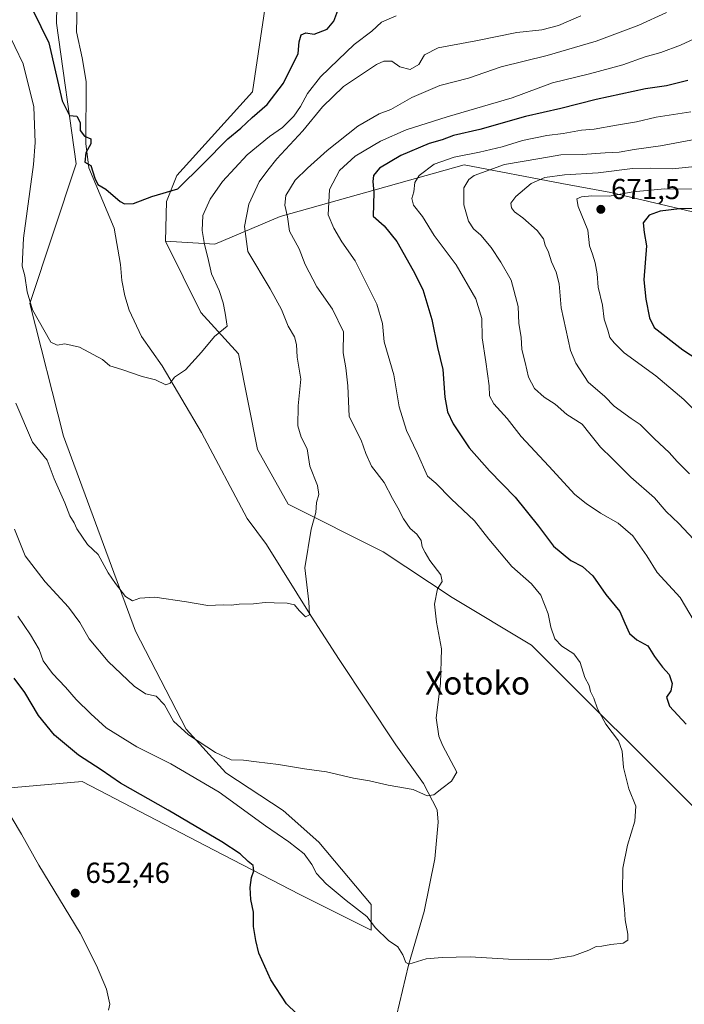
# Model space of a CAD drawing. Units: metres. Extents: x 627872 to 631327, y 4731919 to 4734307.
# Drawn here: x 629508 to 629738, y 4732243 to 4732582 of the extents above; entities that cross this region are included whole.
import ezdxf
from ezdxf.enums import TextEntityAlignment as Align

# ---------------------------------------------------------------- set-up
doc = ezdxf.new("R2010")
doc.units = ezdxf.units.M
doc.header["$MEASUREMENT"] = 0
for name, color, linetype, lineweight in [('Corriente natural lineal', 142, 'Continuous', 13), ('Cultivos herbáceos CxS', 92, 'Continuous', 0), ('Curva de nivel maestra', 30, 'Continuous', 30), ('Curva de nivel normal', 30, 'Continuous', 0), ('Matorral CxS', 135, 'Continuous', 0), ('Núcleo urbano CxS', 7, 'Continuous', 0), ('Punto de cota en terreno', 7, 'Continuous', 0), ('Rótulo de punto de cota en terreno', 7, 'Continuous', 0), ('Texto cartográfico', 7, 'Continuous', 0)]:
    doc.layers.add(name, color=color, linetype=linetype, lineweight=lineweight)
doc.styles.add('Style-Arial', font='txt')

# ---------------------------------------------------------------- blocks, each defined once
blk = doc.blocks.new('*U16')
at = {"layer": 'Cultivos herbáceos CxS', "color": 92, "linetype": 'Continuous', "lineweight": 0}
for points in [[(629593.228, 4732589.1075, 619.8929), (629588.5431, 4732557.5799, 622.8088), (629562.3965, 4732528.5993, 624.683), (629558.8172, 4732519.6133, 625.347), (629558.4501, 4732506.0093, 626.3824), (629570.7465, 4732481.4043, 629.1421), (629583.7254, 4732467.0513, 630.9557), (629590.1995, 4732434.0303, 632.3137), (629600.8342, 4732415.2483, 633.83), (629633.5939, 4732398.704, 638.0881), (629657.5034, 4732382.9839, 640.7001), (629684.8292, 4732366.5809, 643.4496), (629742.8729, 4732308.6557, 647.3027)], [(629498.33, 4732316.6896, 651.9977), (629529.7538, 4732319.4233, 652.241), (629575.3145, 4732295.7989, 650.799), (629604.8992, 4732280.4649, 648.6178), (629629.4929, 4732268.1625, 645.5491), (629629.4929, 4732277.0477, 644.0315), (629611.3906, 4732298.5768, 642.8712), (629599.0939, 4732309.5118, 642.1315), (629579.2831, 4732322.498, 641.6171), (629565.6201, 4732337.535, 639.9022), (629548.2002, 4732371.3658, 636.6846), (629523.2675, 4732438.6877, 632.8278), (629511.6545, 4732484.4808, 630.5798), (629527.7086, 4732532.6645, 626.0326), (629520.8787, 4732581.1913, 623.6456), (629521.5623, 4732616.7314, 618.9792)]]:
    blk.add_polyline3d(points, dxfattribs=at)
blk = doc.blocks.new('5PATER')
at = {"layer": 'Núcleo urbano CxS', "linetype": 'Continuous', "lineweight": 0}
h = blk.add_hatch(color=51, dxfattribs=at)
edge = h.paths.add_edge_path()
edge.add_ellipse((0, 0), major_axis=(-0.11, -0.111), ratio=0.999422, start_angle=0, end_angle=360)

msp = doc.modelspace()

# ---------------------------------------------------------------- linework, layer by layer
at = {"layer": 'Corriente natural lineal', "color": 142, "linetype": 'Continuous', "lineweight": 13}
for points in [[(629636.2001, 4732229.8401, 647.6636), (629642.3901, 4732256.1101, 644.9977), (629647.7801, 4732274.5901, 643.3016), (629651.4601, 4732292.8101, 642.0642), (629652.5801, 4732305.4801, 640.9891), (629652.2601, 4732309.6601, 640.592), (629647.5501, 4732318.8201, 639.3406), (629637.9701, 4732332.1701, 638.3602), (629618.4701, 4732361.6101, 636.364), (629608.8301, 4732376.4901, 635.2278), (629593.3501, 4732401.2201, 633.5061), (629586.6801, 4732410.2101, 632.7885), (629570.9401, 4732439.9001, 631.1775), (629557.3901, 4732462.9301, 629.2202), (629550.2001, 4732473.1101, 628.4893), (629545.9301, 4732482.1901, 627.6378), (629544.4701, 4732487.0601, 627.4933), (629543.4501, 4732492.3701, 626.7681), (629542.9301, 4732497.9301, 626.1955), (629540.8001, 4732510.5101, 625.9691), (629532.0801, 4732531.3001, 625.2805), (629530.9701, 4732539.6901, 624.8832), (629531.0601, 4732561.0801, 622.7992), (629529.7701, 4732569.2101, 622.8156), (629527.8101, 4732578.1901, 622.5674), (629527.9801, 4732588.1201, 621.3263)], [(629538.7801, 4732240.5301, 654.2085), (629539.3201, 4732242.6101, 654.0756), (629538.1801, 4732247.7501, 653.703), (629534.6701, 4732255.9701, 653.2869), (629529.0301, 4732267.1401, 652.7609), (629514.8001, 4732290.5801, 652.361), (629508.7801, 4732301.2601, 652.3587), (629502.7101, 4732311.5001, 652.1488)]]:
    msp.add_polyline3d(points, dxfattribs=at)
at = {"layer": 'Cultivos herbáceos CxS', "color": 92, "linetype": 'Continuous', "lineweight": 0}
for points in [[(629498.33, 4732316.6896, 651.9977), (629529.7538, 4732319.4233, 652.241), (629575.3145, 4732295.7989, 650.799), (629604.8992, 4732280.4649, 648.6178), (629629.4929, 4732268.1625, 645.5491), (629629.4929, 4732277.0477, 644.0315), (629611.3906, 4732298.5768, 642.8712), (629599.0939, 4732309.5118, 642.1315), (629579.2831, 4732322.498, 641.6171), (629565.6201, 4732337.535, 639.9022), (629548.2002, 4732371.3658, 636.6846), (629523.2675, 4732438.6877, 632.8278), (629511.6545, 4732484.4808, 630.5798), (629527.7086, 4732532.6645, 626.0326), (629520.8787, 4732581.1913, 623.6456), (629521.5623, 4732616.7314, 618.9792)], [(629593.228, 4732589.1075, 619.8929), (629588.5431, 4732557.5799, 622.8088), (629562.3965, 4732528.5993, 624.683), (629558.8172, 4732519.6133, 625.347), (629558.4501, 4732506.0093, 626.3824)], [(629558.4501, 4732506.0093, 626.3824), (629570.7465, 4732481.4043, 629.1421), (629583.7254, 4732467.0513, 630.9557), (629590.1995, 4732434.0303, 632.3137), (629600.8342, 4732415.2483, 633.83), (629633.5939, 4732398.704, 638.0881), (629657.5034, 4732382.9839, 640.7001), (629684.8292, 4732366.5809, 643.4496), (629742.8729, 4732308.6557, 647.3027)]]:
    msp.add_polyline3d(points, dxfattribs=at)
at = {"layer": 'Curva de nivel maestra', "color": 30, "linetype": 'Continuous', "lineweight": 30, "flags": 128}
for points, elevation in [([(629512.67, 4732585.6801), (629518.24, 4732574.3801), (629522.85, 4732554.4001), (629525.32, 4732549.3601), (629527.95, 4732549.1201), (629529.07, 4732546.9301), (629529.01, 4732544.2101), (629530.57, 4732542.2501), (629532.68, 4732541.3301), (629532.7, 4732539.5701), (629530.99, 4732536.5201), (629530.65, 4732533.2401), (629532.72, 4732532.1301), (629534.14, 4732527.6701), (629535.15, 4732525.5101), (629537.86, 4732523.8901), (629542.82, 4732519.6201), (629544.35, 4732518.8101), (629547.45, 4732518.9401), (629553.8, 4732521.4001), (629562.8, 4732524.0401), (629571.46, 4732532.7201), (629580, 4732541.3501), (629584.5, 4732544.9901), (629588.4, 4732548.6601), (629593.55, 4732553.1301), (629599.26, 4732560.5401), (629604.26, 4732570.8001), (629604.69, 4732574.8101), (629605.29, 4732577.1801), (629606.93, 4732577.9401), (629609.77, 4732577.4201), (629614.34, 4732579.1201), (629616.58, 4732581.8801), (629619, 4732588.3401)], 625), ([(629738.79, 4732561.4401), (629731.46, 4732559.5501), (629724.14, 4732558.5401), (629707.14, 4732554.9301), (629694.96, 4732551.7901), (629682.76, 4732548.9701), (629666.96, 4732544.5701), (629657.95, 4732542.4101), (629654.01, 4732540.9201), (629649.46, 4732539.6601), (629639.77, 4732535.6001), (629632.32, 4732531.1801), (629630.32, 4732528.6701), (629630.11, 4732526.6001), (629630.39, 4732522.7801), (629630.13, 4732514.6601), (629633.94, 4732511.2701), (629638.35, 4732505.8701), (629643.96, 4732495.8101), (629647.37, 4732489.2501), (629650.46, 4732478.9901), (629652.39, 4732469.3301), (629654.2, 4732461.6601), (629654.95, 4732452.0801), (629655.82, 4732447.0501), (629657.8, 4732442.9801), (629660.6, 4732438.7901), (629663.26, 4732434.6001), (629670.33, 4732426.7201), (629679.16, 4732417.5901), (629687.28, 4732407.5601), (629692.43, 4732400.7201), (629698.45, 4732395.8101), (629702.4, 4732393.6501), (629706, 4732390.5101), (629710.52, 4732384.0401), (629715.31, 4732378.1501), (629717.01, 4732374.1801), (629718.71, 4732370.5501), (629721.22, 4732368.3401), (629724.97, 4732366.2501), (629727.34, 4732362.6201), (629730.04, 4732358.9801), (629732.31, 4732356.3901), (629733.34, 4732353.2801), (629732.91, 4732350.7201), (629731.46, 4732348.6201), (629732.47, 4732345.4201), (629738.24, 4732339.3101)], 650), ([(629751.25, 4732517.5301), (629735.9, 4732517.1601), (629729.25, 4732516.3901), (629725.44, 4732514.9401), (629723.43, 4732512.2901), (629723.76, 4732508.9601), (629724.58, 4732504.3301), (629723.61, 4732492.6601), (629724.31, 4732485.9901), (629725.56, 4732479.5401), (629727.22, 4732476.2301), (629737.05, 4732468.5001), (629753.23, 4732457.8601)], 675), ([(629610.72, 4732232.5501), (629600.22, 4732242.7201), (629594.82, 4732250.9901), (629590.66, 4732260.1801), (629589.69, 4732264.5401), (629588.89, 4732269.3701), (629588.84, 4732274.3201), (629587.99, 4732278.7201), (629587.67, 4732282.9301), (629588.15, 4732286.3901), (629589.01, 4732288.6501), (629588.81, 4732290.4501), (629587.01, 4732291.8601), (629584.31, 4732294.4601), (629577.96, 4732298.6101), (629559.37, 4732309.5601), (629543.02, 4732318.8701), (629536.28, 4732323.4601), (629528.48, 4732328.5401), (629520.22, 4732335.5201), (629514.66, 4732342.2401), (629509.99, 4732350.1801), (629506.29, 4732355.1001)], 650)]:
    msp.add_lwpolyline(points, dxfattribs=dict(at, elevation=elevation))
at = {"layer": 'Curva de nivel normal', "color": 30, "linetype": 'Continuous', "lineweight": 0, "flags": 128}
for points, elevation in [([(629638.14, 4732583.7601), (629633.04, 4732581.6101), (629629.76, 4732578.4401), (629623.61, 4732573.9101), (629618.12, 4732568.5601), (629611.95, 4732562.6701), (629607.55, 4732556.9001), (629605.14, 4732552.4101), (629602.74, 4732549.1001), (629598.86, 4732545.1601), (629594.38, 4732542.1301), (629586.71, 4732535.8301), (629578.23, 4732526.5301), (629573.9, 4732520.4601), (629571.37, 4732514.8301), (629571.2, 4732509.6901), (629571.96, 4732504.8301), (629573.14, 4732500.3301), (629574.4, 4732494.6601), (629577.06, 4732488.9901), (629578.46, 4732484.6601), (629579.06, 4732481.0801), (629579.74, 4732476.6601), (629575.46, 4732473.0801), (629570.93, 4732467.6301), (629565.46, 4732461.5401), (629561.63, 4732458.9801), (629560.13, 4732456.9301), (629558.61, 4732456.4101), (629555.07, 4732458.1301), (629550.45, 4732459.3101), (629543.47, 4732461.6701), (629539.31, 4732462.9601), (629536.78, 4732465.1401), (629528.8, 4732469.3701), (629523.8, 4732470.5701), (629521.13, 4732470.0601), (629518.89, 4732471.0901), (629512.63, 4732482.2701), (629510.72, 4732488.5401), (629509.94, 4732493.9901), (629509.02, 4732497.3301), (629509.46, 4732506.9901), (629512.97, 4732532.3901), (629513.5, 4732540.0901), (629513, 4732552.3901), (629509.33, 4732567.2001), (629500.64, 4732585.1601)], 630), ([(629506.33, 4732406.5301), (629510.09, 4732397.3901), (629516.92, 4732388.3901), (629525.05, 4732379.6301), (629528.96, 4732374.3001), (629532.16, 4732368.6801), (629538.66, 4732360.8501), (629547.63, 4732352.3201), (629551.57, 4732349.7701), (629555.32, 4732348.8701), (629558.12, 4732345.9301), (629561.27, 4732340.3301), (629566.45, 4732335.6201), (629575.74, 4732329.5301), (629581.2, 4732326.9901), (629585.44, 4732326.8701), (629589.88, 4732326.2601), (629597.47, 4732325.3901), (629606.47, 4732323.8001), (629614.05, 4732322.8401), (629623.34, 4732320.6301), (629628.87, 4732319.7101), (629635.3, 4732318.2301), (629644.04, 4732316.7401), (629648.81, 4732314.5101), (629651.14, 4732314.8201), (629653.84, 4732317.1101), (629657.21, 4732319.6201), (629659.01, 4732322.6501), (629654.12, 4732331.9801), (629652.8, 4732335.1501), (629651.97, 4732341.4201), (629653.43, 4732353.2601), (629653.82, 4732365.3201), (629652.01, 4732374.5201), (629651.39, 4732380.7301), (629652.35, 4732385.9801), (629653.97, 4732388.5401), (629653.52, 4732390.8401), (629649.72, 4732395.7201), (629648.1, 4732398.5501), (629647.1, 4732400.4201), (629646.8, 4732402.6401), (629645.28, 4732404.8001), (629642.94, 4732406.8001), (629640.63, 4732410.1501), (629638.74, 4732413.9301), (629636.84, 4732417.1301), (629634.01, 4732422.6301), (629629.65, 4732428.3301), (629627.62, 4732432.6601), (629626.03, 4732437.3301), (629621.88, 4732445.4201), (629621.4, 4732456.0101), (629620.75, 4732462.2701), (629619.86, 4732467.3801), (629619.97, 4732474.6401), (629616.09, 4732482.5501), (629610.76, 4732490.2701), (629606.7, 4732497.9201), (629604.61, 4732503.3001), (629601.29, 4732509.4801), (629600.6, 4732514.4001), (629599.7, 4732518.3501), (629600.08, 4732521.7201), (629603.2, 4732527.0801), (629607.47, 4732531.1701), (629614.26, 4732537.3301), (629624.94, 4732545.6401), (629632.2, 4732549.8901), (629636.24, 4732551.4701), (629643.5, 4732555.5601), (629653.14, 4732559.6601), (629663.14, 4732562.2701), (629674.33, 4732566.1501), (629690.27, 4732570.0801), (629707.1, 4732574.9901), (629721.83, 4732580.5401), (629731.47, 4732584.9601)], 640), ([(629701.81, 4732583.8101), (629694.14, 4732580.4601), (629688.45, 4732578.9001), (629679.75, 4732577.9601), (629665.57, 4732575.1601), (629652.66, 4732572.7201), (629647.92, 4732570.3401), (629645.99, 4732567.0001), (629643, 4732565.2001), (629639.44, 4732566.1101), (629636.67, 4732568.0601), (629633.88, 4732568.1001), (629631.35, 4732566.9901), (629619.97, 4732559.3401), (629612.72, 4732552.3301), (629605.93, 4732544.0201), (629596.94, 4732534.4501), (629593.79, 4732530.4801), (629590.88, 4732526.4801), (629587.22, 4732518.7801), (629585.78, 4732510.9901), (629586.93, 4732502.4601), (629594.68, 4732489.5301), (629598.55, 4732482.4001), (629600.86, 4732476.6601), (629603.08, 4732472.9201), (629603.74, 4732470.3301), (629603.89, 4732465.9901), (629605.17, 4732458.3301), (629604.24, 4732449.1401), (629604.14, 4732442.2001), (629605.34, 4732438.3701), (629607.45, 4732434.3001), (629608.27, 4732428.3301), (629610.96, 4732421.6601), (629611.39, 4732418.5301), (629610.62, 4732415.7301), (629610.41, 4732412.2701), (629608.8, 4732406.5901), (629606.61, 4732393.2101), (629607.95, 4732381.5401), (629608.16, 4732377.0401), (629606.87, 4732376.3401), (629604.6, 4732378.5001), (629603.06, 4732380.4601), (629600.54, 4732381.0601), (629596.02, 4732381.0901), (629592.86, 4732381.2701), (629588.82, 4732380.8201), (629583.9, 4732380.6501), (629581.16, 4732380.2801), (629578.46, 4732380.4101), (629573.13, 4732380.2001), (629565.8, 4732381.4301), (629554.83, 4732383.0401), (629549.59, 4732382.7201), (629547.15, 4732381.8601), (629544.72, 4732383.3701), (629541.29, 4732387.8101), (629538.66, 4732391.5101), (629535.26, 4732397.8501), (629531.54, 4732401.3301), (629527.87, 4732406.7101), (629526.98, 4732408.7601), (629525.49, 4732411.1201), (629523.79, 4732415.6901), (629520.08, 4732423.9201), (629517.64, 4732430.3901), (629512.59, 4732436.5901), (629506.82, 4732450.0401)], 635), ([(629747.18, 4732578.7501), (629736.28, 4732573.6301), (629729.52, 4732571.1001), (629724.06, 4732569.6201), (629716.36, 4732566.8401), (629704.87, 4732563.6801), (629692.07, 4732560.6201), (629678.21, 4732555.4901), (629655.75, 4732548.9001), (629641.57, 4732544.4001), (629632.75, 4732540.5101), (629624.02, 4732535.3301), (629618.54, 4732530.4001), (629615.05, 4732523.8401), (629614.67, 4732515.0501), (629616.63, 4732510.4301), (629619.38, 4732505.7001), (629624.02, 4732499.1401), (629631.4, 4732484.2501), (629633.39, 4732477.5801), (629634.02, 4732471.2101), (629637.31, 4732459.8301), (629639.1, 4732448.7701), (629641.73, 4732440.6301), (629645.39, 4732432.9101), (629648.89, 4732424.9001), (629651.86, 4732422.4601), (629657.11, 4732417.0701), (629665.18, 4732409.4601), (629670.1, 4732403.1601), (629678.08, 4732393.7101), (629684.88, 4732387.7201), (629688.07, 4732383.7501), (629690.63, 4732377.3501), (629691.56, 4732372.7401), (629692.92, 4732368.7701), (629695.29, 4732366.1301), (629699.39, 4732363.5601), (629701.65, 4732360.4901), (629703.23, 4732355.4101), (629704.76, 4732352.6101), (629705.19, 4732350.4801), (629706.34, 4732348.2901), (629707.6, 4732344.5501), (629710.54, 4732339.3001), (629714.81, 4732333.4801), (629716.16, 4732329.9801), (629716.64, 4732324.3201), (629718.42, 4732316.9801), (629720.84, 4732310.9801), (629720.48, 4732305.7401), (629717.97, 4732297.5201), (629716.4, 4732289.5801), (629716.26, 4732281.7801), (629716.93, 4732275.4401), (629717.2, 4732271.7201), (629718.12, 4732266.7701), (629718.11, 4732264.6701), (629716.46, 4732263.6901), (629712.27, 4732263.2601), (629709.16, 4732262.6901), (629707.11, 4732262.4901), (629704.58, 4732261.2001), (629699.38, 4732259.3301), (629690.7, 4732257.8801), (629676.85, 4732258.1401), (629663.67, 4732258.9901), (629654.02, 4732258.7101), (629648.47, 4732258.2301), (629642.49, 4732256.3901), (629641.4, 4732257.0101), (629640.44, 4732259.6001), (629638.71, 4732262.4601), (629635.47, 4732264.5801), (629631, 4732268.9301), (629628.03, 4732272.8801), (629620.85, 4732278.3601), (629613.94, 4732284.1201), (629610.6, 4732287.7701), (629609.03, 4732290.8701), (629606.32, 4732294.5001), (629601.1, 4732298.6101), (629593, 4732304.1501), (629577.06, 4732315.8101), (629560.34, 4732325.5501), (629548.65, 4732331.4801), (629537.99, 4732338.0401), (629532.69, 4732342.8801), (629527.68, 4732347.7201), (629523.99, 4732352.0801), (629519.46, 4732356.7401), (629516.27, 4732361.1501), (629514.84, 4732365.0301), (629511.94, 4732370.1401), (629507.48, 4732376.5201)], 645), ([(629741.01, 4732374.8001), (629736.16, 4732382.9801), (629728.26, 4732391.6501), (629724.64, 4732397.4001), (629719.85, 4732404.3201), (629714.78, 4732408.6301), (629708.69, 4732412.1101), (629703.69, 4732415.4701), (629699.75, 4732418.5201), (629690.82, 4732428.3501), (629681.32, 4732438.5501), (629676.41, 4732444.7701), (629671.8, 4732449.8501), (629670.38, 4732452.6201), (629670.21, 4732455.9901), (629669.06, 4732464.3601), (629667.75, 4732472.6001), (629667.72, 4732479.3001), (629665.67, 4732486.1101), (629658.79, 4732497.8501), (629651.23, 4732507.9901), (629647.18, 4732514.4501), (629644.14, 4732518.3601), (629643.55, 4732520.6601), (629644.25, 4732522.9901), (629644.56, 4732526.2201), (629646.02, 4732528.6101), (629651.22, 4732532.5301), (629658.11, 4732535.0201), (629666.86, 4732536.7001), (629674.71, 4732538.5801), (629681.78, 4732540.7501), (629690.14, 4732542.4601), (629695.81, 4732543.1101), (629702.14, 4732544.2901), (629706.41, 4732544.6701), (629714.22, 4732546.0501), (629721.08, 4732547.1601), (629727.81, 4732548.7701), (629739.86, 4732550.6101)], 655), ([(629751.53, 4732543.0601), (629729.34, 4732538.8401), (629720.22, 4732537.6001), (629715.12, 4732536.6601), (629710.23, 4732536.5001), (629702.32, 4732535.8601), (629694.98, 4732535.8101), (629687.73, 4732534.5301), (629675.55, 4732532.4201), (629665.08, 4732528.6901), (629663.18, 4732527.3201), (629661.45, 4732524.3301), (629661.45, 4732518.5601), (629663.06, 4732512.8301), (629664.8, 4732510.2201), (629667.38, 4732508.1001), (629670.95, 4732503.8001), (629674.22, 4732498.6801), (629677.84, 4732492.5401), (629680.22, 4732483.4101), (629680.46, 4732477.5701), (629681.3, 4732472.8201), (629681.52, 4732468.6001), (629682.66, 4732464.0901), (629683.82, 4732459.0001), (629685.84, 4732455.1401), (629689.21, 4732452.1101), (629693.03, 4732449.6801), (629697.06, 4732446.1501), (629702.33, 4732442.8501), (629705, 4732439.5201), (629708.66, 4732434.8401), (629712.68, 4732430.9801), (629719.09, 4732424.5001), (629727.23, 4732417.3301), (629731.3, 4732412.7201), (629735.67, 4732408.5601), (629740.74, 4732403.0601)], 660), ([(629752.76, 4732532.9201), (629733.4, 4732531.0001), (629725.9, 4732531.2201), (629719.69, 4732531.0401), (629707.86, 4732529.5601), (629696.24, 4732528.8801), (629689.47, 4732527.9501), (629684.68, 4732525.8501), (629679.37, 4732521.3801), (629677.74, 4732519.0501), (629677.93, 4732517.4501), (629678.93, 4732516.1201), (629681.87, 4732514.0601), (629686.79, 4732509.6401), (629688.97, 4732506.7901), (629689.58, 4732504.6401), (629690.73, 4732502.2201), (629691.68, 4732498.8701), (629693.39, 4732495.2401), (629694.33, 4732491.2701), (629695.1, 4732482.9601), (629698.31, 4732468.2501), (629700.14, 4732463.8301), (629704.42, 4732457.2801), (629710.15, 4732452.3801), (629713.42, 4732449.0701), (629719.23, 4732444.7201), (629722.33, 4732442.6601), (629727.25, 4732437.7201), (629732.31, 4732433.0601), (629735.14, 4732429.9701), (629739.38, 4732425.7101)], 665), ([(629748.54, 4732523.9801), (629730.81, 4732524.0701), (629719.83, 4732522.9701), (629711.79, 4732521.5601), (629705.68, 4732521.5701), (629702.14, 4732521.3301), (629700.42, 4732520.5901), (629700.9, 4732517.9201), (629704.27, 4732509.7901), (629704.83, 4732504.3501), (629705.87, 4732501.4501), (629706.8, 4732498.4701), (629707.44, 4732494.6601), (629707.82, 4732490.1101), (629709.37, 4732483.8501), (629709.9, 4732479.0901), (629711.2, 4732475.3101), (629711.9, 4732472.7801), (629713.38, 4732470.8301), (629716.86, 4732467.3801), (629727.7, 4732459.5501), (629737.37, 4732451.3401), (629741.04, 4732447.6701)], 670)]:
    msp.add_lwpolyline(points, dxfattribs=dict(at, elevation=elevation))
at = {"layer": 'Matorral CxS', "color": 135, "linetype": 'Continuous', "lineweight": 0}
for points in [[(629521.5623, 4732616.7314, 618.9792), (629520.8787, 4732581.1913, 623.6456), (629527.7086, 4732532.6645, 626.0326), (629511.6545, 4732484.4808, 630.5798), (629523.2675, 4732438.6877, 632.8278), (629548.2002, 4732371.3658, 636.6846), (629565.6201, 4732337.535, 639.9022), (629579.2831, 4732322.498, 641.6171), (629599.0939, 4732309.5118, 642.1315), (629611.3906, 4732298.5768, 642.8712), (629629.4929, 4732277.0477, 644.0315), (629629.4929, 4732268.1625, 645.5491), (629604.8992, 4732280.4649, 648.6178), (629575.3145, 4732295.7989, 650.799), (629529.7538, 4732319.4233, 652.241), (629498.33, 4732316.6896, 651.9977)], [(629498.33, 4732316.6896, 651.9977), (629529.7538, 4732319.4233, 652.241), (629575.3145, 4732295.7989, 650.799), (629604.8992, 4732280.4649, 648.6178), (629629.4929, 4732268.1625, 645.5491), (629629.4929, 4732277.0477, 644.0315), (629611.3906, 4732298.5768, 642.8712), (629599.0939, 4732309.5118, 642.1315), (629579.2831, 4732322.498, 641.6171), (629565.6201, 4732337.535, 639.9022), (629548.2002, 4732371.3658, 636.6846), (629523.2675, 4732438.6877, 632.8278), (629511.6545, 4732484.4808, 630.5798), (629527.7086, 4732532.6645, 626.0326), (629520.8787, 4732581.1913, 623.6456), (629521.5623, 4732616.7314, 618.9792)], [(630170.9911, 4732335.9569, 666.513), (629989.2051, 4732439.6779, 696.9881), (629965.2957, 4732465.6501, 694.3805), (629950.9497, 4732473.8521, 695.7081), (629931.8217, 4732477.9523, 697.2773), (629921.1977, 4732473.0705, 701.0567), (629893.9075, 4732461.8917, 704.2847), (629796.2179, 4732489.2313, 691.0205), (629772.9923, 4732508.3685, 682.0403), (629712.1925, 4732522.7221, 669.1033), (629695.3137, 4732525.9171, 666.1925), (629661.6395, 4732532.2913, 656.595), (629598.1063, 4732514.5219, 638.9712), (629575.5621, 4732504.9531, 631.1323), (629558.4501, 4732506.0093, 626.3824), (629558.8172, 4732519.6133, 625.347), (629562.3965, 4732528.5993, 624.683), (629588.5431, 4732557.5799, 622.8088), (629593.228, 4732589.1075, 619.8929)], [(629593.228, 4732589.1075, 619.8929), (629588.5431, 4732557.5799, 622.8088), (629562.3965, 4732528.5993, 624.683), (629558.8172, 4732519.6133, 625.347), (629558.4501, 4732506.0093, 626.3824)], [(629742.8729, 4732308.6557, 647.3027), (629684.8292, 4732366.5809, 643.4496), (629657.5034, 4732382.9839, 640.7001), (629633.5939, 4732398.704, 638.0881), (629600.8342, 4732415.2483, 633.83), (629590.1995, 4732434.0303, 632.3137), (629583.7254, 4732467.0513, 630.9557), (629570.7465, 4732481.4043, 629.1421), (629558.4501, 4732506.0093, 626.3824), (629575.5621, 4732504.9531, 631.1323), (629598.1063, 4732514.5219, 638.9712), (629661.6395, 4732532.2913, 656.595), (629695.3137, 4732525.9171, 666.1925), (629712.1925, 4732522.7221, 669.1033), (629772.9923, 4732508.3685, 682.0403)], [(629558.4501, 4732506.0093, 626.3824), (629575.5621, 4732504.9531, 631.1323), (629598.1063, 4732514.5219, 638.9712), (629661.6395, 4732532.2913, 656.595), (629695.3137, 4732525.9171, 666.1925), (629712.1925, 4732522.7221, 669.1033), (629772.9923, 4732508.3685, 682.0403), (629796.2179, 4732489.2313, 691.0205), (629893.9075, 4732461.8917, 704.2847), (629921.1977, 4732473.0705, 701.0567), (629931.8217, 4732477.9523, 697.2773), (629950.9497, 4732473.8521, 695.7081), (629965.2957, 4732465.6501, 694.3805), (629989.2051, 4732439.6779, 696.9881), (630170.9911, 4732335.9569, 666.513), (630191.0437, 4732321.2289, 654.3852), (630205.6163, 4732297.4659, 641.488), (630207.9549, 4732280.3749, 638.4062), (630201.6583, 4732253.5321, 637.5938), (630194.2089, 4732232.3863, 640.5935), (630194.9933, 4732212.7653, 639.8411), (630205.1911, 4732201.7783, 638.1753)], [(629558.4501, 4732506.0093, 626.3824), (629570.7465, 4732481.4043, 629.1421), (629583.7254, 4732467.0513, 630.9557), (629590.1995, 4732434.0303, 632.3137), (629600.8342, 4732415.2483, 633.83), (629633.5939, 4732398.704, 638.0881), (629657.5034, 4732382.9839, 640.7001), (629684.8292, 4732366.5809, 643.4496), (629742.8729, 4732308.6557, 647.3027)]]:
    msp.add_polyline3d(points, dxfattribs=at)

# ---------------------------------------------------------------- block references
at = {"layer": 'Cultivos herbáceos CxS', "color": 92, "linetype": 'Continuous', "lineweight": 0}
msp.add_blockref('*U16', (0, 0), dxfattribs=at)
at = {"layer": 'Punto de cota en terreno', "color": 7, "linetype": 'Continuous', "lineweight": 0, "xscale": 10, "yscale": 10, "zscale": 10}
for p in [(629708.76, 4732516.96, 671.5), (629527.36, 4732280.94, 652.46)]:
    msp.add_blockref('5PATER', p, dxfattribs=at)

# ---------------------------------------------------------------- texts
at = {"layer": 'Rótulo de punto de cota en terreno', "color": 7, "linetype": 'Continuous', "lineweight": 0, "style": 'Style-Arial'}
for s, p in [('671,5', (629712.2878, 4732520.4878)), ('652,46', (629530.8878, 4732284.4678))]:
    msp.add_text(s, height=7, dxfattribs=at).set_placement(p)
at = {"layer": 'Texto cartográfico', "color": 7, "linetype": 'Continuous', "lineweight": 0, "style": 'Style-Arial'}
msp.add_text('Xotoko', height=8, dxfattribs=at).set_placement((629666.2288, 4732353.4901), align=Align.MIDDLE_CENTER)

doc.saveas('drawing.dxf')
